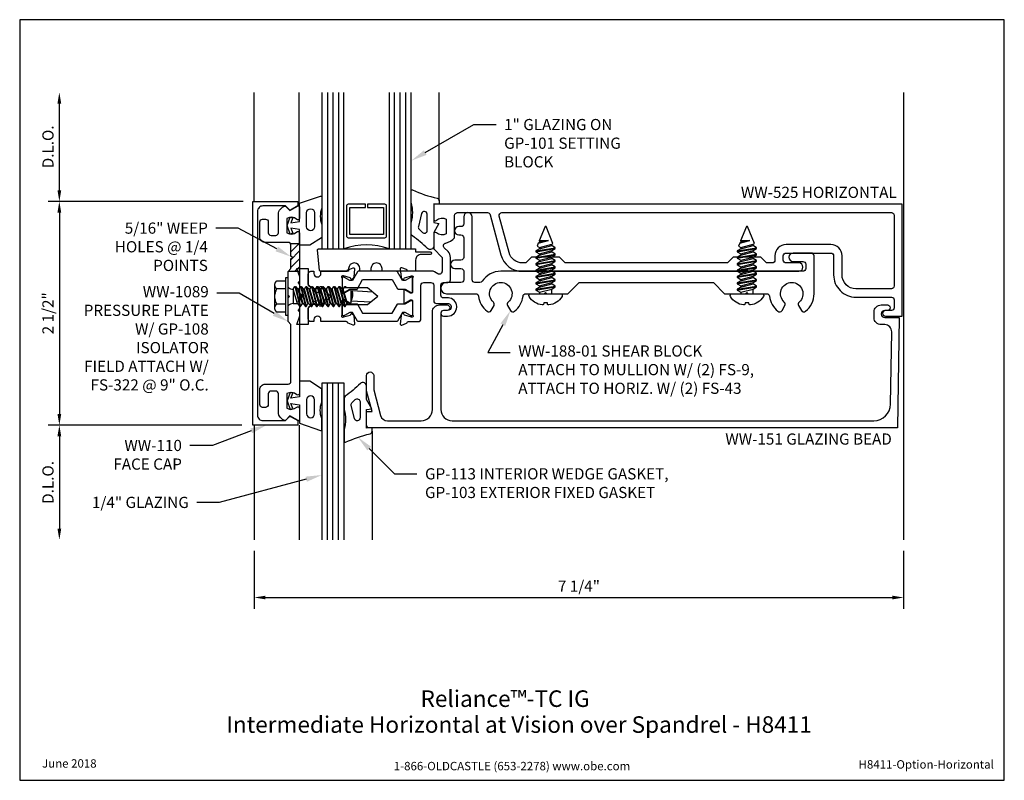
# Model space of a CAD drawing. Units: inches. Extents: x 1.4 to 12.4, y 0 to 8.5.
import ezdxf
from ezdxf import colors
from ezdxf.entities.mleader import LeaderData, LeaderLine
from ezdxf.enums import TextEntityAlignment as Align
from ezdxf.math import Vec2, Vec3

# ---------------------------------------------------------------- set-up
doc = ezdxf.new("R2010")
doc.units = ezdxf.units.IN
doc.header["$MEASUREMENT"] = 0
for name, color, linetype in [('Accessory', 7, 'Continuous'), ('Dimension', 3, 'Continuous'), ('Extrusion', 1, 'Continuous'), ('Fastener', 7, 'Continuous'), ('Gasket', 7, 'Continuous'), ('Glazing', 4, 'Continuous'), ('Machining', 30, 'Continuous'), ('Misc', 7, 'Continuous'), ('Tag', 7, 'Continuous'), ('Text', 6, 'Continuous'), ('Thermal', 2, 'Continuous'), ('Vis_Beyond', 7, 'Continuous')]:
    doc.layers.add(name, color=color, linetype=linetype)
doc.styles.get("Standard").update_dxf_attribs({"font": 'arial.ttf'})
doc.dimstyles.new('FULL', dxfattribs={"dimtxt": 0.125, "dimasz": 0.125, "dimexe": 0.125, "dimexo": 0.125, "dimgap": 0.0625, "dimtad": 1, "dimdec": 4, "dimzin": 3, "dimdsep": 46, "dimlunit": 4, "dimtxsty": 'Standard', "dimcen": 0.125, "dimclrd": 256, "dimclre": 256, "dimclrt": 256, "dimadec": 0, "dimazin": 0, "dimtfac": 1, "dimtdec": 4, "dimtofl": 0, "dimtmove": 0, "dimatfit": 3, "dimfxl": 0, "dimfrac": 2, "dimtolj": 1, "dimtzin": 3, "dimarcsym": 0})

# ---------------------------------------------------------------- blocks, each defined once
blk = doc.blocks.new('Web_Detail_Title_Block')
at = {"layer": 'defpoints'}
blk.add_lwpolyline([(-5.5, 0), (5.5, 0), (5.5, 8.5), (-5.5, 8.5)], close=True, dxfattribs=at)
at = {"layer": 'Tag', "insert": (0, 0.112), "char_height": 0.094, "attachment_point": 8}
blk.add_mtext_dynamic_manual_height_columns('1-866-OLDCASTLE (653-2278) www.obe.com', width=2.87905, gutter_width=0.625, heights=[0.123], dxfattribs=at)
at = {"layer": 'Tag'}
for tag, p, height in [('SYSTEM_001', (-0.428, 0.837), 0.185), ('DET_NAME_NO_001', (-1.067, 0.484), 0.185), ('DETNO_TITLE_001', (3.872, 0.131), 0.094)]:
    blk.add_attdef(tag, p, '', height=height, dxfattribs=at)
blk.add_attdef('DATE', text='', height=0.094, dxfattribs=at).set_placement((-5.25, 0.112), align=Align.BOTTOM_LEFT)
blk = doc.blocks.new('ww515')
at = {"linetype": 'Continuous'}
for points in [[(1.39, 1.082), (1.39, 0.918, -0.325097), (1.28, 0.93, 0.650508), (1.25, 0.917), (1.25, 0.75), (1.344, 0.656), (1.344, 0.5, -0.57735), (1.297, 0.473), (1.258, 0.496, 0.131652), (1.243, 0.5), (0.967, 0.5, -0.365757), (0.955, 0.51, 0.26964), (0.948, 0.519), (0.893, 0.539, 0.548619), (0.876, 0.527), (0.885, 0.433, 0.176327), (0.888, 0.426), (0.903, 0.411, 0.652778), (0.916, 0.417, -0.327538), (0.925, 0.428), (1.003, 0.449, -0.065543), (1.006, 0.449), (1.01, 0.449, -0.6885), (1.018, 0.428, 0.213422), (1.014, 0.419), (1.014, 0.268, -0.414214), (1.002, 0.256), (0.99, 0.256), (0.929, 0.294, 0.585864), (0.916, 0.287), (0.916, 0.151, 0.585864), (0.929, 0.144), (0.99, 0.182), (1.002, 0.182, -0.414214), (1.014, 0.17), (1.014, 0.019, 0.213422), (1.018, 0.01, -0.6885), (1.01, -0.011), (1.006, -0.011, -0.065543), (1.003, -0.011), (0.925, 0.01, -0.327538), (0.916, 0.021, 0.652778), (0.903, 0.027), (0.888, 0.012, 0.176327), (0.885, 0.005), (0.876, -0.089, 0.548619), (0.893, -0.101), (0.948, -0.081, 0.26964), (0.955, -0.072, -0.365757), (0.967, -0.062), (1.077, -0.062, 0.414214), (1.108, -0.031), (1.108, 0.344, -0.414214), (1.139, 0.375), (1.219, 0.375, -0.414214), (1.25, 0.344), (1.25, 0.171, 0.414214), (1.281, 0.14), (1.414, 0.14, -0.414214), (1.445, 0.109), (1.445, 0.101, -0.414214), (1.406, 0.062), (1.361, 0.062, 1), (1.361, 0), (1.406, 0, 0.414214), (1.507, 0.101), (1.507, 0.109, 0.414214), (1.414, 0.202), (1.361, 0.202, -0.414214), (1.33, 0.233), (1.33, 0.344, -0.414214), (1.361, 0.375), (1.407, 0.375, 0.414214), (1.438, 0.406), (1.438, 0.656, 0.198912), (1.41, 0.722), (1.369, 0.764, -0.592006), (1.384, 0.816, 0.158392), (1.484, 0.875), (1.484, 1.125, -0.414214), (1.515, 1.156), (1.851, 1.156, -0.339454), (1.881, 1.133), (2.001, 0.685, 0.339454), (2.243, 0.5), (2.485, 0.5), (2.5, 0.515), (2.515, 0.5), (4.735, 0.5), (4.75, 0.515), (4.765, 0.5), (5.328, 0.5, 1), (5.328, 0.594), (5.187, 0.594, -0.414214), (5.156, 0.625), (5.156, 0.673, -0.414214), (5.187, 0.704), (5.687, 0.704, -0.414214), (5.718, 0.673), (5.718, 0.461, 0.414214), (5.968, 0.211), (6.364, 0.211, -0.414214), (6.395, 0.18), (6.395, 0.093, -0.414214), (6.364, 0.062), (6.297, 0.062, 1), (6.297, 0), (6.485, 0), (6.485, 1.25), (1.25, 1.25), (1.25, 1.083, 0.650508), (1.28, 1.07, -0.325097)], [(6.395, 0.336, -0.414214), (6.364, 0.305), (5.968, 0.305, -0.414214), (5.812, 0.461), (5.812, 0.673, 0.414214), (5.687, 0.798), (5.187, 0.798, 0.414214), (5.062, 0.673), (5.062, 0.625, -0.414214), (5.031, 0.594), (4.969, 0.594), (4.906, 0.657), (4.594, 0.657), (4.531, 0.594), (2.719, 0.594), (2.656, 0.657), (2.344, 0.657), (2.281, 0.594), (2.243, 0.594, -0.339454), (2.092, 0.71), (1.983, 1.117, -0.493145), (2.013, 1.156), (6.364, 1.156, -0.414214), (6.395, 1.125)]]:
    blk.add_lwpolyline(points, format="xyb", close=True, dxfattribs=at)
blk = doc.blocks.new('ww157')
at = {"linetype": 'Continuous'}
blk.add_lwpolyline([(0.143, -0.281), (0.143, -0.259, 1), (0.063, -0.259), (0.063, -0.281), (0.031, -0.281, -0.414214), (0, -0.25), (0, -0.132), (0.047, -0.085), (0.17, -0.085), (0.254, 0), (0.17, 0.085), (0.047, 0.085), (0, 0.132), (0, 0.25, -0.414214), (0.031, 0.281), (0.063, 0.281), (0.063, 0.258, 1), (0.143, 0.258), (0.143, 0.281), (0.426, 0.281, 0.358213), (0.438, 0.291, -0.262497), (0.446, 0.299), (0.501, 0.32, -0.548619), (0.517, 0.308), (0.509, 0.214, -0.176327), (0.505, 0.207), (0.491, 0.193, -0.57735), (0.478, 0.196), (0.477, 0.201, 0.267949), (0.468, 0.209), (0.393, 0.229, 0.065543), (0.39, 0.23), (0.383, 0.23, 0.6885), (0.375, 0.209, -0.213422), (0.379, 0.2), (0.379, 0.049, 0.414214), (0.391, 0.037), (0.4, 0.037, 0.137872), (0.406, 0.039), (0.466, 0.075, -0.585524), (0.478, 0.068), (0.478, -0.068, -0.585524), (0.466, -0.075), (0.406, -0.039, 0.137872), (0.4, -0.037), (0.391, -0.037, 0.414214), (0.379, -0.049), (0.379, -0.2, -0.213422), (0.375, -0.209, 0.6885), (0.383, -0.23), (0.39, -0.23, 0.065543), (0.393, -0.229), (0.468, -0.209, 0.267949), (0.477, -0.201), (0.478, -0.196, -0.57735), (0.491, -0.193), (0.505, -0.207, -0.176327), (0.509, -0.214), (0.517, -0.308, -0.548619), (0.501, -0.32), (0.446, -0.299, -0.261972), (0.438, -0.291, 0.357658), (0.426, -0.281)], format="xyb", close=True, dxfattribs=at)
blk = doc.blocks.new('20mm_279500')
at = {"linetype": 'ByBlock'}
blk.add_lwpolyline([(0.08, 0.774), (0.08, 0.782, 0.414214), (0.068, 0.793), (-0.079, 0.793, 0.414214), (-0.09, 0.782), (-0.09, 0.774, 0.137872), (-0.088, 0.768), (-0.053, 0.71), (-0.053, 0.679), (-0.151, 0.622, 0.267949), (-0.156, 0.613), (-0.156, 0.186, 0.267949), (-0.151, 0.177), (-0.053, 0.121), (-0.053, 0.09), (-0.088, 0.032, 0.137872), (-0.09, 0.026), (-0.09, 0.017, 0.414214), (-0.079, 0.006), (0.068, 0.006, 0.414214), (0.08, 0.017), (0.08, 0.026, 0.137872), (0.078, 0.032), (0.043, 0.09), (0.043, 0.167, 0.267949), (0.038, 0.176), (-0.063, 0.234), (-0.063, 0.565), (0.038, 0.624, 0.267949), (0.043, 0.632), (0.043, 0.71), (0.078, 0.768, 0.137872)], format="xyb", close=True, dxfattribs=at)
blk = doc.blocks.new('WW525')
for name, p in [('ww515', (0.026, 0)), ('ww157', (-0.126, 0.219))]:
    blk.add_blockref(name, p)
at = {"layer": 'Thermal', "ltscale": 0.75, "rotation": 270}
blk.add_blockref('20mm_279500', (0.248, 0.344), dxfattribs=at)
at = {"layer": 'Thermal', "ltscale": 0.75, "xscale": -1, "rotation": 270}
blk.add_blockref('20mm_279500', (0.248, 0.094), dxfattribs=at)
at = {"ltscale": 0.75, "flags": 1}
for tag, p in [('20MM_279500', (-0.105, 0.597)), ('WW-515', (1.58, 0.227)), ('WW-157', (-0.961, 0.145))]:
    blk.add_attdef(tag, p, '', height=0.125, dxfattribs=at)
blk = doc.blocks.new('ww110')
at = {"linetype": 'ByBlock'}
blk.add_lwpolyline([(-1.155, -0.335), (-1.2, -0.38), (-1.2, -0.631, 0.414214), (-1.138, -0.693), (1.138, -0.693, 0.414214), (1.2, -0.631), (1.2, -0.38), (1.155, -0.335, -0.338902), (1.154, -0.323), (1.2, -0.243), (1.25, -0.243), (1.25, -0.743), (-1.25, -0.743), (-1.25, -0.243), (-1.2, -0.243), (-1.154, -0.323, -0.338902)], format="xyb", close=True, dxfattribs=at)
blk = doc.blocks.new('gp101_bf')
at = {"linetype": 'ByBlock'}
blk.add_lwpolyline([(0.351, 0.25), (0.037, 0.25, -0.383864), (0.027, 0.259), (0.003, 0.489, -0.445229), (0.013, 0.5), (1.1, 0.5), (1.1, 0.469), (1.261, 0.469, -1), (1.261, 0.438), (1.162, 0.438, 0.414214), (1.1, 0.376), (1.1, 0.26, -0.414214), (1.09, 0.25), (0.725, 0.25), (0.725, 0.281, 1), (0.6, 0.281), (0.6, 0.25), (0.476, 0.25), (0.476, 0.281, 1), (0.351, 0.281)], format="xyb", close=True, dxfattribs=at)
blk = doc.blocks.new('*U5')
at = {"linetype": 'ByBlock'}
for points in [[(-0.068, -0.496, 0.034871), (-0.237, -0.354, -0.240121), (-0.25, -0.329), (-0.25, -0.207, -0.070536), (-0.25, -0.205, 0.141777), (-0.25, 0.016, -0.070536), (-0.25, 0.018), (-0.25, 0.151, -0.546649), (-0.236, 0.16, 0.05051), (0.039, 0.066, -0.348792), (0.062, 0.037), (0.062, 0), (0, 0.004), (0, -0.204), (0.058, -0.215), (0, -0.316), (0, -0.467, -0.661757)], [(-0.073, -0.294), (-0.073, -0.111, 0.885636), (-0.135, -0.104), (-0.171, -0.25, 0.262732), (-0.163, -0.279), (-0.126, -0.316, 0.668179)]]:
    blk.add_lwpolyline(points, format="xyb", close=True, dxfattribs=at)
blk = doc.blocks.new('gp103_dyn')
at = {"linetype": 'ByBlock'}
for points in [[(-0.343, 0.196, -0.181296), (-0.343, 0.013, 0.089915), (-0.343, 0.01), (-0.343, -0.127, 0.253837), (-0.339, -0.136), (-0.209, -0.22), (-0.093, -0.22), (-0.093, -0.045), (0.001, -0.03), (-0.018, -0.086), (0.011, -0.095), (0.042, 0), (0.011, 0.095), (-0.018, 0.086), (0.001, 0.03), (-0.093, 0.045), (-0.093, 0.25), (-0.33, 0.329, 0.511409), (-0.343, 0.319), (-0.343, 0.2, 0.089915)], [(-0.263, -0.012, 1), (-0.173, -0.012), (-0.173, 0.143, 1), (-0.263, 0.143)]]:
    blk.add_lwpolyline(points, format="xyb", close=True, dxfattribs=at)
blk = doc.blocks.new('1.000_glass175')
at = {"linetype": 'ByBlock', "ltscale": 0.75}
for p, q in [((-0.938, 1.75), (-0.938, 0)), ((-0.876, 1.75), (-0.876, 0)), ((-0.814, 1.75), (-0.814, 0)), ((-0.186, 0), (-0.186, 1.75)), ((-0.124, 0), (-0.124, 1.75)), ((-0.062, 0), (-0.062, 1.75))]:
    blk.add_line(p, q, dxfattribs=at)
for points in [[(-1, 1.75), (-1, 0), (-0.752, 0), (-0.752, 1.75)], [(-0.248, 1.75), (-0.248, 0), (0, 0), (0, 1.75)]]:
    blk.add_lwpolyline(points, dxfattribs=at)
at = {"linetype": 'ByBlock'}
blk.add_lwpolyline([(-0.296, 0.5), (-0.49, 0.5), (-0.49, 0.464), (-0.312, 0.464), (-0.312, 0.161), (-0.688, 0.161), (-0.688, 0.464), (-0.51, 0.464), (-0.51, 0.5), (-0.704, 0.5, 0.414214), (-0.724, 0.48), (-0.724, 0.145, 0.414214), (-0.704, 0.125), (-0.296, 0.125, 0.414214), (-0.276, 0.145), (-0.276, 0.48, 0.414214)], format="xyb", close=True, dxfattribs=at)
blk.add_arc((-0.5, -0.665), 0.711, 69.2421, 110.7579, dxfattribs=at)
blk = doc.blocks.new('WW188')
at = {"linetype": 'Continuous'}
blk.add_lwpolyline([(2.154, 0.053, 0.201311), (2.248, 0.222, -0.382194), (2.279, 0.25), (2.485, 0.25), (2.5, 0.265), (2.515, 0.25), (2.75, 0.25), (2.875, 0.375), (4.375, 0.375), (4.5, 0.25), (4.735, 0.25), (4.75, 0.265), (4.765, 0.25), (4.971, 0.25, -0.382194), (5.002, 0.222, 0.201311), (5.096, 0.053, 0.456452), (5.142, 0.062), (5.174, 0.118, 0.356763), (5.167, 0.156, -2.642099), (5.333, 0.156, 0.356763), (5.326, 0.118), (5.358, 0.062, 0.456452), (5.404, 0.053, 0.230235), (5.5, 0.25), (5.5, 0.673, 0.414214), (5.469, 0.704), (5.266, 0.704, 1), (5.266, 0.61), (5.375, 0.61, -0.414214), (5.406, 0.579), (5.406, 0.531, -0.414214), (5.375, 0.5), (2, 0.5, 0.250618), (1.792, 0.389, -0.250618), (1.766, 0.375), (1.711, 0.375, -0.414214), (1.68, 0.406), (1.68, 1.109, 1), (1.586, 1.109), (1.586, 1.031, -0.414214), (1.555, 1), (1.531, 1, 1), (1.531, 0.906), (1.555, 0.906, -0.414214), (1.586, 0.875), (1.586, 0.656, -0.414214), (1.555, 0.625), (1.485, 0.625, 1), (1.485, 0.531), (1.555, 0.531, -0.414214), (1.586, 0.5), (1.586, 0.406, -0.414214), (1.555, 0.375), (1.392, 0.375, 1), (1.392, 0.25), (1.721, 0.25, -0.382194), (1.752, 0.222, 0.201311), (1.846, 0.053, 0.456452), (1.892, 0.062), (1.924, 0.118, 0.356763), (1.917, 0.156, -2.642099), (2.083, 0.156, 0.356763), (2.076, 0.118), (2.108, 0.062, 0.456452)], format="xyb", close=True, dxfattribs=at)
blk = doc.blocks.new('fs43')
at = {"linetype": 'ByBlock'}
for p, q in [((0.016, 0.069), (0.052, -0.069)), ((0.04, 0.108), (0.076, -0.108)), ((0.049, 0.108), (0.085, -0.108)), ((0.073, 0.069), (0.109, -0.069)), ((0.088, 0.069), (0.124, -0.069)), ((0.112, 0.108), (0.147, -0.108)), ((0.121, 0.108), (0.156, -0.108)), ((0.144, 0.069), (0.18, -0.069)), ((0.159, 0.069), (0.195, -0.069)), ((0.183, 0.108), (0.219, -0.108)), ((0.192, 0.108), (0.228, -0.108)), ((0.216, 0.069), (0.251, -0.069)), ((0.231, 0.069), (0.266, -0.069)), ((0.254, 0.108), (0.29, -0.108)), ((0.263, 0.108), (0.299, -0.108)), ((0.287, 0.069), (0.323, -0.069)), ((0.302, 0.069), (0.338, -0.069)), ((0.326, 0.108), (0.362, -0.108)), ((0.335, 0.108), (0.371, -0.108)), ((0.359, 0.069), (0.394, -0.069)), ((0.374, 0.069), (0.409, -0.069)), ((0.397, 0.108), (0.433, -0.108)), ((0.406, 0.108), (0.442, -0.108)), ((0.43, 0.069), (0.466, -0.069)), ((0.445, 0.069), (0.481, -0.069)), ((0.469, 0.108), (0.504, -0.108)), ((0.478, 0.108), (0.513, -0.108)), ((0.501, 0.069), (0.537, -0.069)), ((0.516, 0.069), (0.552, -0.069)), ((0.566, 0.081), (0.595, -0.031)), ((0.595, -0.031), (0.575, 0.067)), ((0.595, 0.062), (0.595, -0.031))]:
    blk.add_line(p, q, dxfattribs=at)
blk.add_lwpolyline([(-0.103, 0.02), (-0.119, 0.023, -0.085307), (-0.126, 0.038, -0.231702), (-0.032, 0.184, -0.583884), (0, 0.166), (0, -0.166, -0.583884), (-0.032, -0.184, -0.231702), (-0.126, -0.038, -0.085307), (-0.119, -0.023), (-0.103, -0.02)], format="xyb", close=True, dxfattribs=at)
for points in [[(0, -0.069), (0.052, -0.069), (0.076, -0.108), (0.085, -0.108), (0.109, -0.069), (0.124, -0.069), (0.147, -0.108), (0.156, -0.108), (0.18, -0.069), (0.195, -0.069), (0.219, -0.108), (0.228, -0.108), (0.251, -0.069), (0.266, -0.069), (0.29, -0.108), (0.299, -0.108), (0.323, -0.069), (0.338, -0.069), (0.362, -0.108), (0.371, -0.108), (0.394, -0.069), (0.409, -0.069), (0.433, -0.108), (0.442, -0.108), (0.466, -0.069), (0.481, -0.069), (0.504, -0.108), (0.513, -0.108), (0.537, -0.069), (0.552, -0.069), (0.56, -0.083), (0.75, -0.005), (0.75, 0.005), (0.59, 0.071), (0.588, 0.069), (0.573, 0.069), (0.566, 0.081), (0.532, 0.095), (0.516, 0.069), (0.501, 0.069), (0.478, 0.108), (0.469, 0.108), (0.445, 0.069), (0.43, 0.069), (0.406, 0.108), (0.397, 0.108), (0.374, 0.069), (0.359, 0.069), (0.335, 0.108), (0.326, 0.108), (0.302, 0.069), (0.287, 0.069), (0.263, 0.108), (0.254, 0.108), (0.231, 0.069), (0.216, 0.069), (0.192, 0.108), (0.183, 0.108), (0.159, 0.069), (0.144, 0.069), (0.121, 0.108), (0.112, 0.108), (0.088, 0.069), (0.073, 0.069), (0.049, 0.108), (0.04, 0.108), (0.016, 0.069), (0, 0.069)], [(0.573, 0.069), (0.575, 0.067)], [(0.588, 0.069), (0.59, 0.069), (0.595, 0.062)], [(0.59, 0.071), (0.595, 0.062)]]:
    blk.add_lwpolyline(points, dxfattribs=at)
blk = doc.blocks.new('*D9')
at = {"layer": 'defpoints', "color": 0, "transparency": 16777216}
for p in [(3.996, 6.469), (1.818, 3.969), (3.981, 3.969)]:
    blk.add_point(p, dxfattribs=at)
at = {"layer": 'Dimension', "lineweight": -2, "transparency": 16777216}
for p, q in [((3.871, 6.469), (1.693, 6.469)), ((1.818, 6.344), (1.818, 4.094)), ((3.856, 3.969), (1.693, 3.969))]:
    blk.add_line(p, q, dxfattribs=at)
at = {"layer": 'Dimension', "transparency": 16777216}
for points in [[(1.797, 6.344), (1.839, 6.344), (1.818, 6.469)], [(1.797, 4.094), (1.839, 4.094), (1.818, 3.969)]]:
    blk.add_solid(points, dxfattribs=at)
at = {"layer": 'Dimension', "transparency": 16777216, "insert": (1.691, 5.219), "char_height": 0.125, "attachment_point": 5, "rotation": 90}
blk.add_mtext('\\A1;2 1/2"', dxfattribs=at)
blk = doc.blocks.new('*D10')
at = {"layer": 'defpoints', "color": 0, "transparency": 16777216}
for p in [(1.818, 7.688), (3.996, 7.688), (3.996, 6.469)]:
    blk.add_point(p, dxfattribs=at)
at = {"layer": 'Dimension', "lineweight": -2, "transparency": 16777216}
for p, q in [((1.818, 6.594), (1.818, 7.563)), ((3.871, 6.469), (1.693, 6.469))]:
    blk.add_line(p, q, dxfattribs=at)
at = {"layer": 'Dimension', "transparency": 16777216}
for points in [[(1.797, 7.563), (1.839, 7.563), (1.818, 7.688)], [(1.797, 6.594), (1.839, 6.594), (1.818, 6.469)]]:
    blk.add_solid(points, dxfattribs=at)
at = {"layer": 'Dimension', "transparency": 16777216, "insert": (1.691, 7.079), "char_height": 0.125, "attachment_point": 5, "rotation": 90}
blk.add_mtext('\\A1;D.L.O.', dxfattribs=at)
blk = doc.blocks.new('*D11')
at = {"layer": 'defpoints', "color": 0, "transparency": 16777216}
for p in [(3.981, 3.969), (1.818, 2.688), (3.996, 2.688)]:
    blk.add_point(p, dxfattribs=at)
at = {"layer": 'Dimension', "lineweight": -2, "transparency": 16777216}
for p, q in [((3.856, 3.969), (1.693, 3.969)), ((1.818, 3.844), (1.818, 2.813))]:
    blk.add_line(p, q, dxfattribs=at)
at = {"layer": 'Dimension', "transparency": 16777216}
for points in [[(1.797, 3.844), (1.839, 3.844), (1.818, 3.969)], [(1.797, 2.813), (1.839, 2.813), (1.818, 2.688)]]:
    blk.add_solid(points, dxfattribs=at)
at = {"layer": 'Dimension', "transparency": 16777216, "insert": (1.691, 3.329), "char_height": 0.125, "attachment_point": 5, "rotation": 90}
blk.add_mtext('\\A1;D.L.O.', dxfattribs=at)
blk = doc.blocks.new('*D12')
at = {"layer": 'defpoints', "color": 0, "transparency": 16777216}
for p in [(3.996, 2.688), (11.25, 2.688), (11.25, 2.043)]:
    blk.add_point(p, dxfattribs=at)
at = {"layer": 'Dimension', "lineweight": -2, "transparency": 16777216}
for p, q in [((3.996, 2.563), (3.996, 1.918)), ((11.25, 2.563), (11.25, 1.918)), ((4.121, 2.043), (11.125, 2.043))]:
    blk.add_line(p, q, dxfattribs=at)
at = {"layer": 'Dimension', "transparency": 16777216}
for points in [[(4.121, 2.063), (4.121, 2.022), (3.996, 2.043)], [(11.125, 2.063), (11.125, 2.022), (11.25, 2.043)]]:
    blk.add_solid(points, dxfattribs=at)
at = {"layer": 'Dimension', "transparency": 16777216, "insert": (7.623, 2.17), "char_height": 0.125, "attachment_point": 5}
blk.add_mtext('\\A1;7 1/4"', dxfattribs=at)
blk = doc.blocks.new('.25in_Glz_175')
for p, q in [((-0.0625, 1.75), (-0.0625, 0)), ((0, 1.75), (0, 0)), ((0.0625, 1.75), (0.0625, 0))]:
    blk.add_line(p, q)
blk.add_lwpolyline([(-0.125, 1.75), (-0.125, 0), (0.125, 0), (0.125, 1.75)])
blk = doc.blocks.new('WW151')
blk.add_lwpolyline([(6.17, -0.002), (6.17, 0.062, -0.414214), (6.248, 0.14), (6.319, 0.14, -1), (6.319, 0.078), (6.289, 0.078, 1), (6.289, 0), (6.45, 0), (6.43, -1.234), (0.531, -1.234, -0.414214), (0.5, -1.203), (0.5, -1.049), (0.562, -1.049), (0.5, -0.818), (0.5, -0.649, -1), (0.58, -0.649), (0.58, -0.807), (0.657, -1.096, 0.339454), (0.733, -1.154), (1.111, -1.154, 0.414214), (1.236, -1.029), (1.236, 0.062, -0.414214), (1.314, 0.14), (1.399, 0.14, -1), (1.399, 0.078), (1.361, 0.078, 0.414214), (1.33, 0.047), (1.33, -1.029, 0.414214), (1.455, -1.154), (6.166, -1.154, 0.409454), (6.354, -0.969), (6.367, -0.159, 0.418907), (6.289, -0.08), (6.248, -0.08, -0.414214)], format="xyb", close=True)
blk = doc.blocks.new('ww1089')
blk.add_lwpolyline([(-0.334, 0), (-0.349, 0.015), (-0.349, 0.281), (-0.318, 0.312), (-0.318, 0.422), (-0.303, 0.437), (-0.318, 0.452), (-0.318, 0.573, 0.414214), (-0.349, 0.604), (-0.604, 0.604, -0.414214), (-0.666, 0.666), (-0.666, 0.833, -0.414214), (-0.635, 0.864), (-0.603, 0.864, -0.414214), (-0.572, 0.833), (-0.572, 0.713, 0.414214), (-0.541, 0.682), (-0.489, 0.682, 0.414214), (-0.458, 0.713), (-0.458, 0.917, -0.363429), (-0.381, 1.009), (-0.33, 0.959), (-0.239, 1.012, -0.57735), (-0.224, 1.003), (-0.224, 0.875, -0.650684), (-0.254, 0.861, 0.325912), (-0.364, 0.873), (-0.364, 0.71, 0.325912), (-0.254, 0.722, -0.650684), (-0.224, 0.709), (-0.224, -1.084, -0.650684), (-0.254, -1.098, 0.325912), (-0.364, -1.086), (-0.364, -1.249, 0.325912), (-0.254, -1.237, -0.650684), (-0.224, -1.25), (-0.224, -1.378, -0.57735), (-0.239, -1.387), (-0.33, -1.334), (-0.381, -1.385, -0.363429), (-0.458, -1.292), (-0.458, -1.088, 0.414214), (-0.489, -1.057), (-0.541, -1.057, 0.414214), (-0.572, -1.088), (-0.572, -1.208, -0.414214), (-0.603, -1.239), (-0.635, -1.239, -0.414214), (-0.666, -1.208), (-0.666, -1.041, -0.414214), (-0.604, -0.979), (-0.349, -0.979, 0.414214), (-0.318, -0.948), (-0.318, -0.312), (-0.349, -0.281), (-0.349, -0.015)], format="xyb", close=True)
blk = doc.blocks.new('gp108')
blk.add_lwpolyline([(0.217, -0.095), (0.175, -0.095), (0.155, -0.115), (0.135, -0.095), (0.075, -0.095), (0.055, -0.115), (0.035, -0.095), (0.014, -0.074, 0.414214), (-0.014, -0.074), (-0.035, -0.095), (-0.055, -0.115), (-0.075, -0.095), (-0.135, -0.095), (-0.155, -0.115), (-0.175, -0.095), (-0.218, -0.095), (-0.313, -0.128), (-0.313, -0.002), (-0.125, -0.002), (-0.088, 0.05), (-0.074, 0.05, 0.34286), (-0.059, 0.062), (-0.038, 0.143), (-0.089, 0.124, -0.548619), (-0.11, 0.137), (-0.11, 0.143, -0.291473), (-0.101, 0.156), (-0.042, 0.184, -0.221695), (0.042, 0.184), (0.101, 0.156, -0.291473), (0.11, 0.143), (0.11, 0.137, -0.548619), (0.089, 0.124), (0.038, 0.143), (0.059, 0.062, 0.34286), (0.074, 0.05), (0.088, 0.05), (0.124, -0.002), (0.312, -0.002), (0.312, -0.128)], format="xyb", close=True)
blk = doc.blocks.new('fs322')
at = {"linetype": 'ByBlock', "extrusion": (0, 0, -1)}
for p, q in [((-0.153, 0.13), (-0.153, -0.13)), ((-0.032, 0.087), (-0.128, 0.087)), ((-0.032, -0.087), (-0.128, -0.087))]:
    blk.add_line(p, q, dxfattribs=at)
at = {"linetype": 'ByBlock'}
for p, q in [((0.074, 0.111), (0.131, -0.111)), ((0.082, 0.111), (0.139, -0.111)), ((0.136, 0.111), (0.193, -0.111)), ((0.144, 0.111), (0.201, -0.111)), ((0.198, 0.111), (0.255, -0.111)), ((0.206, 0.111), (0.263, -0.111)), ((0.26, 0.111), (0.317, -0.111)), ((0.268, 0.111), (0.325, -0.111)), ((0.304, 0.08), (0.322, 0.111)), ((0.322, 0.111), (0.379, -0.111)), ((0.33, 0.111), (0.387, -0.111)), ((0.384, 0.111), (0.441, -0.111)), ((0.392, 0.111), (0.449, -0.111)), ((0.446, 0.111), (0.503, -0.111)), ((0.454, 0.111), (0.511, -0.111)), ((0.508, 0.111), (0.565, -0.111)), ((0.516, 0.111), (0.573, -0.111)), ((0.57, 0.111), (0.627, -0.111)), ((0.578, 0.111), (0.635, -0.111)), ((0.056, 0.08), (0.056, -0.08)), ((0.104, -0.08), (0.056, 0.08)), ((0.158, -0.08), (0.109, 0.08)), ((0.166, -0.08), (0.118, 0.08)), ((0.22, -0.08), (0.171, 0.08)), ((0.228, -0.08), (0.18, 0.08)), ((0.282, -0.08), (0.233, 0.08)), ((0.29, -0.08), (0.242, 0.08)), ((0.344, -0.08), (0.295, 0.08)), ((0.352, -0.08), (0.304, 0.08)), ((0.406, -0.08), (0.357, 0.08)), ((0.414, -0.08), (0.366, 0.08)), ((0.468, -0.08), (0.419, 0.08)), ((0.476, -0.08), (0.428, 0.08)), ((0.53, -0.08), (0.481, 0.08)), ((0.538, -0.08), (0.49, 0.08)), ((0.592, -0.08), (0.543, 0.08)), ((0.6, -0.08), (0.552, 0.08)), ((0.658, -0.095), (0.605, 0.08)), ((0.667, -0.095), (0.614, 0.08)), ((0.887, 0.095), (0.623, 0.095)), ((0.941, 0.05), (0.718, 0.064)), ((1, 0), (0.887, 0.095)), ((0.056, -0.08), (0.104, -0.08)), ((0.635, -0.111), (0.654, -0.08)), ((0.887, -0.095), (0.645, -0.095)), ((0.923, -0.065), (0.7, -0.051)), ((1, 0), (0.887, -0.095))]:
    blk.add_line(p, q, dxfattribs=at)
at = {"linetype": 'ByBlock', "extrusion": (0, 0, -1)}
blk.add_lwpolyline([(0, -0.21), (0, 0.21), (0.032, 0.21), (0.032, -0.21)], close=True, dxfattribs=at)
at = {"linetype": 'ByBlock'}
blk.add_lwpolyline([(0.056, 0.08), (0.074, 0.111), (0.082, 0.111), (0.109, 0.08), (0.118, 0.08), (0.136, 0.111), (0.144, 0.111), (0.171, 0.08), (0.18, 0.08), (0.198, 0.111), (0.206, 0.111), (0.233, 0.08), (0.242, 0.08), (0.26, 0.111), (0.268, 0.111), (0.295, 0.08), (0.304, 0.08), (0.322, 0.111), (0.304, 0.08), (0.322, 0.111), (0.33, 0.111), (0.357, 0.08), (0.366, 0.08), (0.384, 0.111), (0.392, 0.111), (0.419, 0.08), (0.428, 0.08), (0.446, 0.111), (0.454, 0.111), (0.481, 0.08), (0.49, 0.08), (0.508, 0.111), (0.516, 0.111), (0.543, 0.08), (0.552, 0.08), (0.57, 0.111), (0.578, 0.111), (0.605, 0.08), (0.614, 0.08), (0.632, 0.111), (0.64, 0.111), (0.654, 0.095)], dxfattribs=at)
blk.add_lwpolyline([(0.104, -0.08), (0.131, -0.111), (0.139, -0.111), (0.158, -0.08), (0.166, -0.08), (0.193, -0.111), (0.201, -0.111), (0.22, -0.08), (0.228, -0.08), (0.255, -0.111), (0.263, -0.111), (0.282, -0.08), (0.29, -0.08), (0.317, -0.111), (0.325, -0.111), (0.344, -0.08), (0.352, -0.08), (0.379, -0.111), (0.387, -0.111), (0.406, -0.08), (0.414, -0.08), (0.441, -0.111), (0.449, -0.111), (0.468, -0.08), (0.476, -0.08), (0.503, -0.111), (0.511, -0.111), (0.53, -0.08), (0.538, -0.08), (0.565, -0.111), (0.573, -0.111), (0.592, -0.08), (0.6, -0.08), (0.627, -0.111), (0.635, -0.111), (0.654, -0.08)])
for centre, radius, start, end in [((0.055, 0.157), 0.0772, 224.2865, 270.4092), ((0.573, 0.027), 0.149, 328.3465, 13.9503), ((1.04, -0.045), 0.34, 161.3345, 180.9623), ((0.055, -0.157), 0.0772, 89.5908, 135.7135)]:
    blk.add_arc(centre, radius, start, end, dxfattribs=at)
blk.add_rational_spline([(-0.032, 0.172), (-0.08, 0.172), (-0.128, 0.172), (-0.153, 0.158), (-0.153, 0.13), (-0.153, 0.101), (-0.128, 0.087), (-0.18, 0), (-0.128, -0.087), (-0.153, -0.101), (-0.153, -0.13), (-0.153, -0.158), (-0.128, -0.172), (-0.08, -0.172), (-0.032, -0.172)], [1, 1, 1, 0.863631768004, 1, 0.863631768004, 1, 0.85849089442, 1, 0.863631768004, 1, 0.863631768004, 1, 1, 1], degree=2, knots=[0, 0, 0, 1, 1, 2.056733, 2.056733, 3.113466, 3.113466, 4.190419, 4.190419, 5.247152, 5.247152, 6.303884, 6.303884, 7.303884, 7.303884, 7.303884], dxfattribs=at)

msp = doc.modelspace()

# ---------------------------------------------------------------- hatches: boundary and pattern name
at = {"layer": 'Machining'}
h = msp.add_hatch(dxfattribs=at)
h.set_pattern_fill('ANSI31', color=256, scale=0.5)
h.paths.add_polyline_path([(4.49767, 6.00056), (4.39555, 6.00056, -0.18722269), (4.40367, 5.97964), (4.40367, 5.85931), (4.41867, 5.84431), (4.40367, 5.82931), (4.40367, 5.71881), (4.37292, 5.68806), (4.48252, 5.68806), (4.47167, 5.71931), (4.49767, 5.71931)])
h.paths.add_polyline_path([(4.49767, 5.71931), (4.47167, 5.71931), (4.48252, 5.68806), (4.49767, 5.68806)], flags=17)

# ---------------------------------------------------------------- linework, layer by layer
for p, q in [((4.39555, 6.00056), (4.49767, 6.00056)), ((4.37292, 5.68806), (4.49767, 5.68806))]:
    msp.add_line(p, q, dxfattribs=at)
at = {"layer": 'Vis_Beyond'}
for p, q in [((3.996, 6.46914), (3.996, 7.688)), ((4.496, 6.438), (4.496, 7.688)), ((6.062, 6.47459), (6.062, 7.688)), ((11.25, 7.688), (11.25, 2.688)), ((3.996, 3.96914), (3.996, 2.688)), ((4.496, 3.96914), (4.496, 2.688)), ((5.312, 3.90141), (5.312, 2.688))]:
    msp.add_line(p, q, dxfattribs=at)

# ---------------------------------------------------------------- block references
at = {"layer": 'Accessory'}
msp.add_blockref('gp101_bf', (4.69874, 5.438), dxfattribs=at)
at = {"layer": 'Extrusion', "rotation": 270}
msp.add_blockref('ww110', (4.724, 5.21914), dxfattribs=at)
at = {"layer": 'Extrusion'}
for name, p in [('ww1089', (4.724, 5.40681)), ('WW525', (4.724, 5.188)), ('WW151', (4.75, 5.172))]:
    msp.add_blockref(name, p, dxfattribs=at)
at = {"layer": 'Fastener'}
msp.add_blockref('fs322', (4.375, 5.40681), dxfattribs=at)
at = {"layer": 'Gasket', "xscale": -1}
msp.add_blockref('gp103_dyn', (4.4068, 6.19864), dxfattribs=at)
at = {"layer": 'Gasket'}
msp.add_blockref('*U5', (6, 6.438), dxfattribs=at)
for name, p, rotation in [('fs43', (7.25, 5.438), 90), ('fs43', (9.5, 5.438), 90), ('gp103_dyn', (4.4068, 4.23964), 180)]:
    msp.add_blockref(name, p, dxfattribs=dict(at, rotation=rotation))
at = {"layer": 'Gasket', "xscale": -1, "rotation": 180}
msp.add_blockref('*U5', (5.25, 3.938), dxfattribs=at)
at = {"layer": 'Glazing'}
msp.add_blockref('1.000_glass175', (5.75, 5.938), dxfattribs=at)
at = {"layer": 'Glazing', "rotation": 180}
msp.add_blockref('.25in_Glz_175', (4.875, 4.438), dxfattribs=at)
at = {"layer": 'Misc'}
msp.add_blockref('WW188', (4.75, 5.188), dxfattribs=at)
at = {"layer": 'Tag'}
ref = msp.add_blockref('Web_Detail_Title_Block', (6.875, 0), dxfattribs=at)
ref.add_attrib('SYSTEM_001', '%%UReliance™-TC IG', (5.85327, 0.82006), dxfattribs={"height": 0.185})
ref.add_attrib('DET_NAME_NO_001', '%%UIntermediate Horizontal at Vision over Spandrel - H8411', (3.68312, 0.53059), dxfattribs={"height": 0.185})
ref.add_attrib('DETNO_TITLE_001', 'H8411-Option-Horizontal', (10.74703, 0.1308), dxfattribs={"height": 0.094})
ref.add_attrib('DATE', 'June 2018', dxfattribs={"height": 0.094}).set_placement((1.625, 0.112), align=Align.BOTTOM_LEFT)
at = {"layer": 'Thermal', "rotation": 270}
msp.add_blockref('gp108', (4.59935, 5.40681), dxfattribs=at)

# ---------------------------------------------------------------- texts
at = {"layer": 'Text'}
msp.add_text('WW-525 HORIZONTAL', height=0.125, dxfattribs=at).set_placement((11.173, 6.469), align=Align.BOTTOM_RIGHT)
msp.add_text('WW-151 GLAZING BEAD', height=0.125, dxfattribs=at).set_placement((11.11826, 3.876), align=Align.TOP_RIGHT)

# ---------------------------------------------------------------- dimensions: what is measured, and where the dimension line sits
at = {"layer": 'Dimension'}
for base, p1, p2, picture, middle in [((1.81786, 7.688), (3.996, 6.46914), (3.996, 7.688), '*D10', (1.69068, 7.07857)), ((1.81786, 2.688), (3.981, 3.96914), (3.996, 2.688), '*D11', (1.69068, 3.32857))]:
    dim = msp.add_linear_dim(base=base, p1=p1, p2=p2, angle=90, text='D.L.O.', dimstyle='FULL', override={"dimse2": 1}, dxfattribs=at)
    dim.commit()
    dim.dimension.update_dxf_attribs({"geometry": picture, "text_midpoint": middle})
dim = msp.add_linear_dim(base=(1.81786, 3.96914), p1=(3.996, 6.46914), p2=(3.981, 3.96914), angle=90, dimstyle='FULL', dxfattribs=at)
dim.commit()
dim.dimension.update_dxf_attribs({"geometry": '*D9', "text_midpoint": (1.69073, 5.21914)})
dim = msp.add_linear_dim(base=(11.25, 2.04265), p1=(3.996, 2.688), p2=(11.25, 2.688), dimstyle='FULL', dxfattribs=at)
dim.commit()
dim.dimension.update_dxf_attribs({"geometry": '*D12', "text_midpoint": (7.623, 2.16978)})

# ---------------------------------------------------------------- leaders
at = {"layer": 'Text'}
ml = msp.add_multileader_mtext('Standard', dxfattribs=at)
ml.set_content('1" GLAZING ON GP-101 SETTING BLOCK', color=256)
ml.set_leader_properties()
ml.build(insert=Vec2(0, 0))
ml.multileader.update_dxf_attribs({"dogleg_length": 0.25, "arrow_head_size": 0.18})
ctx = ml.context
ctx.base_point, ctx.char_height, ctx.arrow_head_size, ctx.landing_gap_size, ctx.plane_origin = Vec3(6.69699, 7.32715), 0.125, 0.18, 0.09, Vec3(5.75, 6.92474)
notes = []
notes.append((ctx, [(0, (1, 1, 0), (6.44699, 7.32715), (1, 0), 0.25, [(0, [(5.75, 6.92474)], 0, [])])]))
ctx.mtext.insert, ctx.mtext.width, ctx.mtext.flow_direction = Vec3(6.78699, 7.39072), 1.5016225, 5
ml = msp.add_multileader_mtext('Standard', dxfattribs=at)
ml.set_content('\\A1;5/16" WEEP HOLES @ 1/4 POINTS', color=256)
ml.set_leader_properties()
ml.build(insert=Vec2(0, 0))
ml.multileader.update_dxf_attribs({"dogleg_length": 0.25, "arrow_head_size": 0.18})
ctx = ml.context
ctx.base_point, ctx.char_height, ctx.arrow_head_size, ctx.landing_gap_size, ctx.plane_origin = Vec3(2.30064, 6.16978), 0.125, 0.18, 0.09, Vec3(4.406, 5.85222)
ctx.text_align_type = 2
notes.append((ctx, [(0, (1, 1, 0), (3.81727, 6.16978), (-1, 0), 0.25, [(0, [(4.406, 5.85222)], 0, [])])]))
ctx.mtext.insert, ctx.mtext.width, ctx.mtext.alignment, ctx.mtext.flow_direction = Vec3(3.47727, 6.23334), 1.2187081, 3, 5
ml = msp.add_multileader_mtext('Standard', dxfattribs=at)
ml.set_content('WW-1089 PRESSURE PLATE W/ GP-108 ISOLATOR\\P{\\C7;FIELD ATTACH W/ FS-322 @ 9" O.C.}', color=256)
ml.set_leader_properties()
ml.build(insert=Vec2(0, 0))
ml.multileader.update_dxf_attribs({"dogleg_length": 0.25, "arrow_head_size": 0.18})
ctx = ml.context
ctx.base_point, ctx.char_height, ctx.arrow_head_size, ctx.landing_gap_size, ctx.plane_origin = Vec3(1.90761, 5.44217), 0.125, 0.18, 0.09, Vec3(4.375, 5.12581)
ctx.text_align_type = 2
notes.append((ctx, [(0, (1, 1, 0), (3.82703, 5.44217), (-1, 0), 0.25, [(0, [(4.375, 5.12581)], 0, [])])]))
ctx.mtext.insert, ctx.mtext.width, ctx.mtext.alignment, ctx.mtext.flow_direction = Vec3(3.48703, 5.52305), 1.50895, 3, 5
ml = msp.add_multileader_mtext('Standard', dxfattribs=at)
ml.set_content('WW-188-01 SHEAR BLOCK\\P{\\C7;ATTACH TO MULLION W/ (2) FS-9, ATTACH TO HORIZ. W/ (2) FS-43}', color=256)
ml.set_leader_properties()
ml.build(insert=Vec2(0, 0))
ml.multileader.update_dxf_attribs({"dogleg_length": 0.25, "arrow_head_size": 0.18})
ctx = ml.context
ctx.base_point, ctx.char_height, ctx.arrow_head_size, ctx.landing_gap_size, ctx.plane_origin = Vec3(6.85496, 4.77938), 0.125, 0.18, 0.09, Vec3(6.90439, 5.24137)
notes.append((ctx, [(0, (1, 1, 0), (6.60496, 4.77938), (1, 0), 0.25, [(0, [(6.8584, 5.25025)], 0, [])])]))
ctx.mtext.insert, ctx.mtext.width, ctx.mtext.flow_direction = Vec3(6.94496, 4.86025), 2.7980699, 5
ml = msp.add_multileader_mtext('Standard', dxfattribs=at)
ml.set_content('WW-110 FACE CAP', color=256)
ml.set_leader_properties()
ml.build(insert=Vec2(0, 0))
ml.multileader.update_dxf_attribs({"dogleg_length": 0.25, "arrow_head_size": 0.18})
ctx = ml.context
ctx.base_point, ctx.char_height, ctx.arrow_head_size, ctx.landing_gap_size, ctx.plane_origin = Vec3(2.24582, 3.74108), 0.125, 0.18, 0.09, Vec3(3.996, 4.26855)
ctx.text_align_type = 2
notes.append((ctx, [(0, (1, 1, 0), (3.5272, 3.74108), (-1, 0), 0.25, [(0, [(4.1311, 3.96914)], 0, [])])]))
ctx.mtext.insert, ctx.mtext.width, ctx.mtext.alignment, ctx.mtext.flow_direction = Vec3(3.1872, 3.80465), 0.8813871, 3, 5
ml = msp.add_multileader_mtext('Standard', dxfattribs=at)
ml.set_content('GP-113 INTERIOR WEDGE GASKET,\\PGP-103 EXTERIOR FIXED GASKET', color=256)
ml.set_leader_properties()
ml.build(insert=Vec2(0, 0))
ml.multileader.update_dxf_attribs({"dogleg_length": 0.25, "arrow_head_size": 0.18})
ctx = ml.context
ctx.base_point, ctx.char_height, ctx.arrow_head_size, ctx.landing_gap_size, ctx.plane_origin = Vec3(5.81339, 3.42385), 0.125, 0.18, 0.09, Vec3(5.15354, 3.8337)
notes.append((ctx, [(0, (1, 1, 0), (5.56339, 3.42385), (1, 0), 0.25, [(0, [(5.15354, 3.8337)], 0, [])])]))
ctx.mtext.insert, ctx.mtext.flow_direction = Vec3(5.90339, 3.48746), 5
ml = msp.add_multileader_mtext('Standard', dxfattribs=at)
ml.set_content('1/4" GLAZING', color=256)
ml.set_leader_properties()
ml.build(insert=Vec2(0, 0))
ml.multileader.update_dxf_attribs({"dogleg_length": 0.25, "arrow_head_size": 0.18})
ctx = ml.context
ctx.base_point, ctx.char_height, ctx.arrow_head_size, ctx.landing_gap_size, ctx.plane_origin = Vec3(2.08474, 3.10458), 0.125, 0.18, 0.09, Vec3(4.75, 3.41148)
ctx.text_align_type = 2
notes.append((ctx, [(0, (1, 1, 0), (3.60461, 3.10458), (-1, 0), 0.25, [(0, [(4.75, 3.41148)], 0, [])])]))
ctx.mtext.insert, ctx.mtext.alignment, ctx.mtext.flow_direction = Vec3(3.26461, 3.16814), 3, 5
for ctx, leaders in notes:
    for number, flags, end, landing, length, lines in leaders:
        leader = LeaderData()
        leader.index, (leader.has_last_leader_line, leader.has_dogleg_vector, leader.attachment_direction) = number, flags
        leader.last_leader_point, leader.dogleg_vector, leader.dogleg_length = Vec3(end), Vec3(landing), length
        for number, points, colour, breaks in lines:
            line = LeaderLine()
            line.index, line.vertices, line.color, line.breaks = number, Vec3.list(points), colors.encode_raw_color(colour), breaks
            leader.lines.append(line)
        ctx.leaders.append(leader)

doc.saveas('drawing.dxf')
